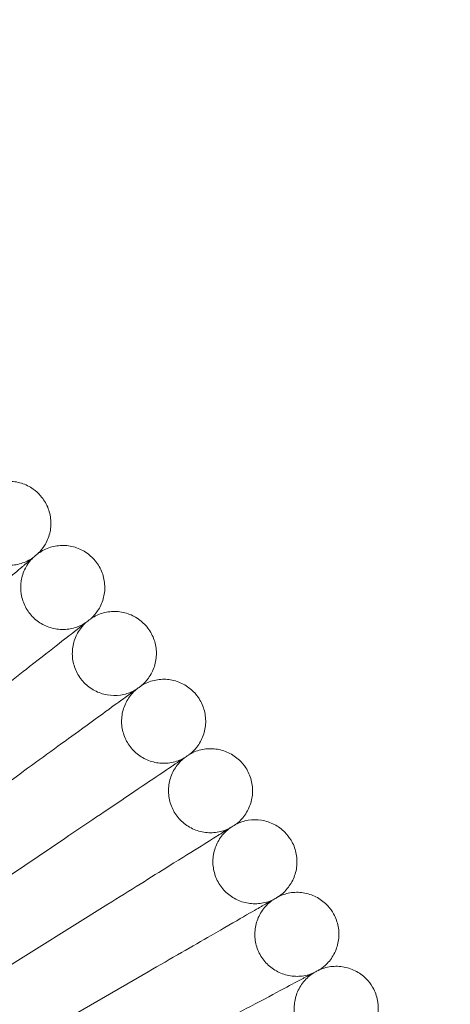
# Model space of a CAD drawing. Units: inches. Extents: x 14631 to 22231, y 684 to 8284.
# Drawn here: x 18778 to 18860, y 4692 to 4880 of the extents above; entities that cross this region are included whole.
import ezdxf

# ---------------------------------------------------------------- set-up
doc = ezdxf.new("R2010")
doc.units = ezdxf.units.IN
doc.header["$MEASUREMENT"] = 0

# ---------------------------------------------------------------- blocks, each defined once
blk = doc.blocks.new('A$C0da50a14')
at = {"color": 0, "linetype": 'Continuous', "lineweight": 0}
for p, q in [((8755.84, 4773.94), (8778.49, 4790.4)), ((8763.86, 4762.48), (8787.08, 4778.14)), ((8771.48, 4750.75), (8795.23, 4765.59)), ((8778.69, 4738.75), (8802.94, 4752.75))]:
    blk.add_line(p, q, dxfattribs=at)
for radius in [3800, 3750, 392.5]:
    blk.add_circle((8431.52, 4538.32), radius, dxfattribs=at)
blk.add_arc((8431.52, 4538.32), 365.51, 1.5639, 45, dxfattribs=at)
for points, knots in [([(8771.55, 4844.48), (8772.23, 4845), (8773, 4845.41), (8774.6, 4845.97), (8775.45, 4846.12), (8777.14, 4846.15), (8778, 4846.02), (8779.61, 4845.52), (8780.38, 4845.14), (8781.58, 4844.28), (8782.05, 4843.86), (8782.46, 4843.38)], [0, 0, 0, 0, 2.554678, 2.554678, 5.086757, 5.086757, 7.619237, 7.619237, 10.15171, 10.15171, 12.035499, 12.035499, 12.035499, 12.035499]), ([(8770.63, 4843.65), (8770.04, 4843.03), (8769.55, 4842.31), (8768.83, 4840.77), (8768.59, 4839.94), (8768.38, 4838.26), (8768.42, 4837.4), (8768.75, 4835.74), (8769.05, 4834.93), (8769.88, 4833.46), (8770.42, 4832.79), (8771.67, 4831.65), (8772.39, 4831.18), (8773.93, 4830.49), (8774.77, 4830.26), (8776.45, 4830.09), (8777.31, 4830.14), (8778.96, 4830.5), (8779.77, 4830.82), (8780.69, 4831.36), (8780.89, 4831.49), (8781.08, 4831.62)], [0, 0, 0, 0, 2.554678, 2.554678, 5.086757, 5.086757, 7.619237, 7.619237, 10.15171, 10.15171, 12.684184, 12.684184, 15.216657, 15.216657, 17.74913, 17.74913, 20.281603, 20.281603, 22.814076, 22.814076, 23.510617, 23.510617, 23.510617, 23.510617]), ([(8782.46, 4843.38), (8783.02, 4842.74), (8783.48, 4842), (8784.14, 4840.43), (8784.34, 4839.59), (8784.47, 4837.91), (8784.4, 4837.05), (8783.99, 4835.41), (8783.66, 4834.61), (8782.88, 4833.36), (8782.48, 4832.86), (8782.03, 4832.42)], [0, 0, 0, 0, 2.554678, 2.554678, 5.086757, 5.086757, 7.619237, 7.619237, 10.15171, 10.15171, 12.035499, 12.035499, 12.035499, 12.035499]), ([(8782.03, 4832.42), (8782.72, 4832.92), (8783.51, 4833.31), (8785.13, 4833.81), (8785.98, 4833.93), (8787.67, 4833.9), (8788.52, 4833.75), (8790.12, 4833.19), (8790.88, 4832.78), (8792.05, 4831.88), (8792.5, 4831.44), (8792.9, 4830.95)], [0, 0, 0, 0, 2.554678, 2.554678, 5.086757, 5.086757, 7.619237, 7.619237, 10.15171, 10.15171, 12.035499, 12.035499, 12.035499, 12.035499]), ([(8781.08, 4831.62), (8780.47, 4831.03), (8779.95, 4830.32), (8779.18, 4828.82), (8778.91, 4827.99), (8778.65, 4826.33), (8778.65, 4825.46), (8778.92, 4823.79), (8779.19, 4822.97), (8779.97, 4821.47), (8780.49, 4820.78), (8781.7, 4819.6), (8782.4, 4819.1), (8783.92, 4818.36), (8784.75, 4818.11), (8786.42, 4817.87), (8787.29, 4817.89), (8788.95, 4818.2), (8789.76, 4818.48), (8790.71, 4819), (8790.91, 4819.12), (8791.1, 4819.25)], [0, 0, 0, 0, 2.554678, 2.554678, 5.086757, 5.086757, 7.619237, 7.619237, 10.15171, 10.15171, 12.684184, 12.684184, 15.216657, 15.216657, 17.74913, 17.74913, 20.281603, 20.281603, 22.814076, 22.814076, 23.510617, 23.510617, 23.510617, 23.510617]), ([(8782.03, 4832.42), (8782.03, 4832.42), (8782.03, 4832.42), (8782.03, 4832.42), (8782.03, 4832.42), (8782.02, 4832.41), (8782.01, 4832.4), (8781.97, 4832.37), (8781.93, 4832.34), (8781.78, 4832.22), (8781.63, 4832.09), (8781.01, 4831.57), (8780.37, 4831.03), (8779.32, 4830.15), (8779.16, 4830.02), (8779, 4829.88)], [3.781787, 3.781787, 3.781787, 3.781787, 3.859223, 3.859223, 3.97203, 3.97203, 4.162253, 4.162253, 4.542591, 4.542591, 5.303711, 5.303711, 6.831764, 6.831764, 7.094972, 7.094972, 7.094972, 7.094972]), ([(8779, 4829.88), (8778.54, 4829.5), (8777.56, 4828.68), (8774.67, 4826.25), (8772.82, 4824.7), (8769.1, 4821.57), (8767.42, 4820.16), (8763.84, 4817.16), (8761.96, 4815.59), (8760.06, 4813.99)], [0.001699, 0.001699, 0.001699, 0.001699, 1.076431, 1.076431, 2.122112, 2.122112, 2.85716, 2.85716, 3.602623, 3.602623, 3.602623, 3.602623]), ([(8792.9, 4830.95), (8793.43, 4830.29), (8793.87, 4829.53), (8794.47, 4827.94), (8794.64, 4827.1), (8794.71, 4825.41), (8794.61, 4824.55), (8794.15, 4822.92), (8793.78, 4822.14), (8792.96, 4820.92), (8792.54, 4820.44), (8792.08, 4820.01)], [0, 0, 0, 0, 2.554678, 2.554678, 5.086757, 5.086757, 7.619237, 7.619237, 10.15171, 10.15171, 12.035499, 12.035499, 12.035499, 12.035499]), ([(8792.08, 4820.01), (8792.08, 4820.01), (8792.08, 4820.01), (8792.08, 4820.01), (8792.08, 4820.01), (8792.07, 4820), (8792.06, 4819.99), (8792.02, 4819.96), (8791.98, 4819.93), (8791.83, 4819.81), (8791.67, 4819.69), (8791.03, 4819.19), (8790.37, 4818.67), (8789.3, 4817.84), (8789.13, 4817.71), (8788.96, 4817.58)], [3.781787, 3.781787, 3.781787, 3.781787, 3.859223, 3.859223, 3.97203, 3.97203, 4.162253, 4.162253, 4.542591, 4.542591, 5.303711, 5.303711, 6.831764, 6.831764, 7.094972, 7.094972, 7.094972, 7.094972]), ([(8792.08, 4820.01), (8792.79, 4820.48), (8793.59, 4820.84), (8795.22, 4821.29), (8796.08, 4821.38), (8797.77, 4821.29), (8798.62, 4821.11), (8800.19, 4820.49), (8800.94, 4820.06), (8802.07, 4819.12), (8802.51, 4818.66), (8802.89, 4818.16)], [0, 0, 0, 0, 2.554678, 2.554678, 5.086757, 5.086757, 7.619237, 7.619237, 10.15171, 10.15171, 12.035499, 12.035499, 12.035499, 12.035499]), ([(8791.1, 4819.25), (8790.47, 4818.67), (8789.93, 4817.99), (8789.1, 4816.51), (8788.81, 4815.69), (8788.49, 4814.04), (8788.46, 4813.17), (8788.67, 4811.5), (8788.92, 4810.67), (8789.64, 4809.14), (8790.13, 4808.43), (8791.3, 4807.21), (8791.99, 4806.69), (8793.48, 4805.89), (8794.3, 4805.61), (8795.96, 4805.32), (8796.83, 4805.31), (8798.5, 4805.55), (8799.32, 4805.81), (8800.28, 4806.29), (8800.49, 4806.41), (8800.69, 4806.53)], [0, 0, 0, 0, 2.554678, 2.554678, 5.086757, 5.086757, 7.619237, 7.619237, 10.15171, 10.15171, 12.684184, 12.684184, 15.216657, 15.216657, 17.74913, 17.74913, 20.281603, 20.281603, 22.814076, 22.814076, 23.510617, 23.510617, 23.510617, 23.510617]), ([(8802.89, 4818.16), (8803.4, 4817.48), (8803.81, 4816.71), (8804.35, 4815.1), (8804.5, 4814.25), (8804.51, 4812.56), (8804.38, 4811.7), (8803.86, 4810.1), (8803.47, 4809.32), (8802.6, 4808.13), (8802.17, 4807.67), (8801.69, 4807.26)], [0, 0, 0, 0, 2.554678, 2.554678, 5.086757, 5.086757, 7.619237, 7.619237, 10.15171, 10.15171, 12.035499, 12.035499, 12.035499, 12.035499]), ([(8788.96, 4817.58), (8788.49, 4817.21), (8787.49, 4816.42), (8784.51, 4814.1), (8782.61, 4812.61), (8778.78, 4809.62), (8777.05, 4808.27), (8773.37, 4805.4), (8771.44, 4803.89), (8769.48, 4802.36)], [0.001699, 0.001699, 0.001699, 0.001699, 1.076431, 1.076431, 2.122112, 2.122112, 2.85716, 2.85716, 3.602623, 3.602623, 3.602623, 3.602623]), ([(8801.69, 4807.26), (8801.69, 4807.26), (8801.69, 4807.26), (8801.69, 4807.26), (8801.69, 4807.25), (8801.68, 4807.25), (8801.67, 4807.24), (8801.63, 4807.21), (8801.59, 4807.18), (8801.43, 4807.07), (8801.27, 4806.95), (8800.61, 4806.47), (8799.93, 4805.98), (8798.84, 4805.18), (8798.67, 4805.06), (8798.49, 4804.93)], [3.781787, 3.781787, 3.781787, 3.781787, 3.859223, 3.859223, 3.97203, 3.97203, 4.162253, 4.162253, 4.542591, 4.542591, 5.303711, 5.303711, 6.831764, 6.831764, 7.094972, 7.094972, 7.094972, 7.094972]), ([(8801.69, 4807.26), (8802.42, 4807.7), (8803.23, 4808.04), (8804.88, 4808.42), (8805.74, 4808.48), (8807.42, 4808.33), (8808.26, 4808.12), (8809.81, 4807.46), (8810.54, 4806.99), (8811.65, 4806.02), (8812.07, 4805.54), (8812.43, 4805.03)], [0, 0, 0, 0, 2.554678, 2.554678, 5.086757, 5.086757, 7.619237, 7.619237, 10.15171, 10.15171, 12.035499, 12.035499, 12.035499, 12.035499]), ([(8800.69, 4806.53), (8800.04, 4805.97), (8799.47, 4805.31), (8798.6, 4803.86), (8798.27, 4803.06), (8797.89, 4801.41), (8797.83, 4800.55), (8797.99, 4798.87), (8798.2, 4798.03), (8798.88, 4796.48), (8799.34, 4795.75), (8800.46, 4794.49), (8801.14, 4793.94), (8802.6, 4793.1), (8803.4, 4792.79), (8805.06, 4792.44), (8805.92, 4792.4), (8807.6, 4792.58), (8808.43, 4792.81), (8809.41, 4793.26), (8809.62, 4793.37), (8809.82, 4793.48)], [0, 0, 0, 0, 2.554678, 2.554678, 5.086757, 5.086757, 7.619237, 7.619237, 10.15171, 10.15171, 12.684184, 12.684184, 15.216657, 15.216657, 17.74913, 17.74913, 20.281603, 20.281603, 22.814076, 22.814076, 23.510617, 23.510617, 23.510617, 23.510617]), ([(8812.43, 4805.03), (8812.92, 4804.33), (8813.3, 4803.54), (8813.78, 4801.92), (8813.9, 4801.06), (8813.85, 4799.37), (8813.69, 4798.52), (8813.12, 4796.94), (8812.7, 4796.18), (8811.79, 4795.02), (8811.35, 4794.57), (8810.85, 4794.18)], [0, 0, 0, 0, 2.554678, 2.554678, 5.086757, 5.086757, 7.619237, 7.619237, 10.15171, 10.15171, 12.035499, 12.035499, 12.035499, 12.035499]), ([(8798.49, 4804.93), (8798.01, 4804.58), (8796.98, 4803.83), (8793.92, 4801.61), (8791.97, 4800.19), (8788.03, 4797.33), (8786.26, 4796.05), (8782.48, 4793.3), (8780.5, 4791.86), (8778.49, 4790.4)], [0.001699, 0.001699, 0.001699, 0.001699, 1.076431, 1.076431, 2.122112, 2.122112, 2.85716, 2.85716, 3.602623, 3.602623, 3.602623, 3.602623]), ([(8810.85, 4794.18), (8810.85, 4794.18), (8810.85, 4794.18), (8810.85, 4794.17), (8810.85, 4794.17), (8810.84, 4794.16), (8810.83, 4794.16), (8810.79, 4794.13), (8810.75, 4794.1), (8810.59, 4794), (8810.42, 4793.88), (8809.75, 4793.43), (8809.05, 4792.96), (8807.93, 4792.2), (8807.75, 4792.08), (8807.57, 4791.96)], [3.781787, 3.781787, 3.781787, 3.781787, 3.859223, 3.859223, 3.97203, 3.97203, 4.162253, 4.162253, 4.542591, 4.542591, 5.303711, 5.303711, 6.831764, 6.831764, 7.094972, 7.094972, 7.094972, 7.094972]), ([(8810.85, 4794.18), (8811.59, 4794.6), (8812.41, 4794.9), (8814.08, 4795.23), (8814.94, 4795.26), (8816.62, 4795.05), (8817.45, 4794.81), (8818.98, 4794.09), (8819.69, 4793.6), (8820.76, 4792.59), (8821.16, 4792.1), (8821.51, 4791.57)], [0, 0, 0, 0, 2.554678, 2.554678, 5.086757, 5.086757, 7.619237, 7.619237, 10.15171, 10.15171, 12.035499, 12.035499, 12.035499, 12.035499]), ([(8807.57, 4791.96), (8807.08, 4791.63), (8806.02, 4790.92), (8802.89, 4788.81), (8800.89, 4787.45), (8796.86, 4784.74), (8795.04, 4783.51), (8791.17, 4780.9), (8789.14, 4779.53), (8787.08, 4778.14)], [0.001699, 0.001699, 0.001699, 0.001699, 1.076431, 1.076431, 2.122112, 2.122112, 2.85716, 2.85716, 3.602623, 3.602623, 3.602623, 3.602623]), ([(8809.82, 4793.48), (8809.15, 4792.95), (8808.57, 4792.3), (8807.64, 4790.89), (8807.29, 4790.1), (8806.85, 4788.46), (8806.76, 4787.6), (8806.86, 4785.92), (8807.04, 4785.07), (8807.66, 4783.5), (8808.1, 4782.76), (8809.18, 4781.46), (8809.83, 4780.89), (8811.26, 4779.99), (8812.06, 4779.65), (8813.7, 4779.25), (8814.56, 4779.17), (8816.24, 4779.3), (8817.09, 4779.5), (8818.08, 4779.92), (8818.29, 4780.01), (8818.5, 4780.12)], [0, 0, 0, 0, 2.554678, 2.554678, 5.086757, 5.086757, 7.619237, 7.619237, 10.15171, 10.15171, 12.684184, 12.684184, 15.216657, 15.216657, 17.74913, 17.74913, 20.281603, 20.281603, 22.814076, 22.814076, 23.510617, 23.510617, 23.510617, 23.510617]), ([(8821.51, 4791.57), (8821.97, 4790.86), (8822.32, 4790.06), (8822.75, 4788.42), (8822.83, 4787.56), (8822.73, 4785.87), (8822.54, 4785.03), (8821.91, 4783.46), (8821.47, 4782.72), (8820.52, 4781.59), (8820.06, 4781.15), (8819.55, 4780.78)], [0, 0, 0, 0, 2.554678, 2.554678, 5.086757, 5.086757, 7.619237, 7.619237, 10.15171, 10.15171, 12.035499, 12.035499, 12.035499, 12.035499]), ([(8819.55, 4780.78), (8819.55, 4780.78), (8819.55, 4780.78), (8819.55, 4780.78), (8819.55, 4780.78), (8819.53, 4780.77), (8819.52, 4780.76), (8819.48, 4780.74), (8819.44, 4780.71), (8819.28, 4780.61), (8819.11, 4780.51), (8818.42, 4780.07), (8817.71, 4779.63), (8816.56, 4778.91), (8816.38, 4778.8), (8816.19, 4778.68)], [3.781787, 3.781787, 3.781787, 3.781787, 3.859223, 3.859223, 3.97203, 3.97203, 4.162253, 4.162253, 4.542591, 4.542591, 5.303711, 5.303711, 6.831764, 6.831764, 7.094972, 7.094972, 7.094972, 7.094972]), ([(8819.55, 4780.78), (8820.31, 4781.18), (8821.14, 4781.45), (8822.81, 4781.72), (8823.68, 4781.72), (8825.34, 4781.46), (8826.16, 4781.19), (8827.67, 4780.41), (8828.36, 4779.9), (8829.39, 4778.85), (8829.78, 4778.35), (8830.11, 4777.81)], [0, 0, 0, 0, 2.554678, 2.554678, 5.086757, 5.086757, 7.619237, 7.619237, 10.15171, 10.15171, 12.035499, 12.035499, 12.035499, 12.035499]), ([(8818.5, 4780.12), (8817.81, 4779.62), (8817.2, 4778.99), (8816.22, 4777.61), (8815.84, 4776.83), (8815.35, 4775.21), (8815.23, 4774.36), (8815.27, 4772.67), (8815.43, 4771.82), (8815.99, 4770.22), (8816.4, 4769.46), (8817.44, 4768.13), (8818.07, 4767.54), (8819.46, 4766.59), (8820.25, 4766.22), (8821.87, 4765.76), (8822.73, 4765.66), (8824.42, 4765.73), (8825.27, 4765.9), (8826.28, 4766.28), (8826.49, 4766.37), (8826.7, 4766.47)], [0, 0, 0, 0, 2.554678, 2.554678, 5.086757, 5.086757, 7.619237, 7.619237, 10.15171, 10.15171, 12.684184, 12.684184, 15.216657, 15.216657, 17.74913, 17.74913, 20.281603, 20.281603, 22.814076, 22.814076, 23.510617, 23.510617, 23.510617, 23.510617]), ([(8816.19, 4778.68), (8815.69, 4778.37), (8814.61, 4777.69), (8811.41, 4775.69), (8809.36, 4774.41), (8805.23, 4771.84), (8803.37, 4770.67), (8799.42, 4768.2), (8797.34, 4766.9), (8795.23, 4765.59)], [0.001699, 0.001699, 0.001699, 0.001699, 1.076431, 1.076431, 2.122112, 2.122112, 2.85716, 2.85716, 3.602623, 3.602623, 3.602623, 3.602623]), ([(8830.11, 4777.81), (8830.55, 4777.08), (8830.87, 4776.27), (8831.24, 4774.61), (8831.29, 4773.75), (8831.13, 4772.07), (8830.91, 4771.23), (8830.23, 4769.69), (8829.76, 4768.96), (8828.77, 4767.87), (8828.3, 4767.45), (8827.78, 4767.09)], [0, 0, 0, 0, 2.554678, 2.554678, 5.086757, 5.086757, 7.619237, 7.619237, 10.15171, 10.15171, 12.035499, 12.035499, 12.035499, 12.035499]), ([(8827.78, 4767.09), (8828.55, 4767.46), (8829.38, 4767.7), (8831.07, 4767.92), (8831.93, 4767.89), (8833.59, 4767.56), (8834.4, 4767.27), (8835.87, 4766.44), (8836.55, 4765.9), (8837.55, 4764.82), (8837.92, 4764.3), (8838.22, 4763.75)], [0, 0, 0, 0, 2.554678, 2.554678, 5.086757, 5.086757, 7.619237, 7.619237, 10.15171, 10.15171, 12.035499, 12.035499, 12.035499, 12.035499]), ([(8826.7, 4766.47), (8826, 4765.99), (8825.37, 4765.38), (8824.34, 4764.03), (8823.93, 4763.27), (8823.39, 4761.67), (8823.24, 4760.82), (8823.22, 4759.13), (8823.34, 4758.28), (8823.85, 4756.67), (8824.24, 4755.89), (8825.22, 4754.52), (8825.83, 4753.91), (8827.2, 4752.91), (8827.97, 4752.52), (8829.57, 4752), (8830.43, 4751.87), (8832.12, 4751.88), (8832.97, 4752.02), (8833.99, 4752.36), (8834.21, 4752.45), (8834.42, 4752.54)], [0, 0, 0, 0, 2.554678, 2.554678, 5.086757, 5.086757, 7.619237, 7.619237, 10.15171, 10.15171, 12.684184, 12.684184, 15.216657, 15.216657, 17.74913, 17.74913, 20.281603, 20.281603, 22.814076, 22.814076, 23.510617, 23.510617, 23.510617, 23.510617]), ([(8827.78, 4767.09), (8827.78, 4767.09), (8827.78, 4767.09), (8827.77, 4767.09), (8827.77, 4767.09), (8827.76, 4767.08), (8827.75, 4767.08), (8827.71, 4767.05), (8827.67, 4767.03), (8827.5, 4766.93), (8827.33, 4766.83), (8826.62, 4766.42), (8825.89, 4766.01), (8824.72, 4765.33), (8824.54, 4765.22), (8824.35, 4765.11)], [3.781787, 3.781787, 3.781787, 3.781787, 3.859223, 3.859223, 3.97203, 3.97203, 4.162253, 4.162253, 4.542591, 4.542591, 5.303711, 5.303711, 6.831764, 6.831764, 7.094972, 7.094972, 7.094972, 7.094972]), ([(8824.35, 4765.11), (8823.83, 4764.81), (8822.73, 4764.18), (8819.46, 4762.29), (8817.37, 4761.08), (8813.16, 4758.65), (8811.26, 4757.55), (8807.22, 4755.22), (8805.09, 4753.99), (8802.94, 4752.75)], [0.001699, 0.001699, 0.001699, 0.001699, 1.076431, 1.076431, 2.122112, 2.122112, 2.85716, 2.85716, 3.602623, 3.602623, 3.602623, 3.602623]), ([(8838.22, 4763.75), (8838.64, 4763.01), (8838.93, 4762.19), (8839.24, 4760.52), (8839.27, 4759.65), (8839.04, 4757.98), (8838.8, 4757.15), (8838.06, 4755.63), (8837.57, 4754.92), (8836.54, 4753.86), (8836.05, 4753.46), (8835.52, 4753.12)], [0, 0, 0, 0, 2.554678, 2.554678, 5.086757, 5.086757, 7.619237, 7.619237, 10.15171, 10.15171, 12.035499, 12.035499, 12.035499, 12.035499]), ([(8834.42, 4752.54), (8833.7, 4752.08), (8833.05, 4751.5), (8831.98, 4750.19), (8831.55, 4749.44), (8830.94, 4747.86), (8830.76, 4747.01), (8830.68, 4745.33), (8830.78, 4744.47), (8831.23, 4742.84), (8831.59, 4742.05), (8832.53, 4740.65), (8833.11, 4740.01), (8834.44, 4738.97), (8835.2, 4738.55), (8836.79, 4737.98), (8837.64, 4737.82), (8839.33, 4737.77), (8840.18, 4737.88), (8841.22, 4738.19), (8841.44, 4738.26), (8841.65, 4738.35)], [0, 0, 0, 0, 2.554678, 2.554678, 5.086757, 5.086757, 7.619237, 7.619237, 10.15171, 10.15171, 12.684184, 12.684184, 15.216657, 15.216657, 17.74913, 17.74913, 20.281603, 20.281603, 22.814076, 22.814076, 23.510617, 23.510617, 23.510617, 23.510617]), ([(8835.52, 4753.12), (8835.52, 4753.12), (8835.52, 4753.12), (8835.52, 4753.12), (8835.51, 4753.12), (8835.5, 4753.11), (8835.49, 4753.11), (8835.45, 4753.09), (8835.41, 4753.06), (8835.24, 4752.97), (8835.06, 4752.88), (8834.34, 4752.5), (8833.6, 4752.1), (8832.4, 4751.47), (8832.22, 4751.37), (8832.02, 4751.26)], [3.781787, 3.781787, 3.781787, 3.781787, 3.859223, 3.859223, 3.97203, 3.97203, 4.162253, 4.162253, 4.542591, 4.542591, 5.303711, 5.303711, 6.831764, 6.831764, 7.094972, 7.094972, 7.094972, 7.094972]), ([(8835.52, 4753.12), (8836.3, 4753.46), (8837.15, 4753.68), (8838.84, 4753.83), (8839.7, 4753.77), (8841.34, 4753.39), (8842.15, 4753.07), (8843.59, 4752.19), (8844.25, 4751.63), (8845.2, 4750.51), (8845.56, 4749.98), (8845.84, 4749.42)], [0, 0, 0, 0, 2.554678, 2.554678, 5.086757, 5.086757, 7.619237, 7.619237, 10.15171, 10.15171, 12.035499, 12.035499, 12.035499, 12.035499]), ([(8832.02, 4751.26), (8831.5, 4750.98), (8830.37, 4750.39), (8827.04, 4748.62), (8824.9, 4747.48), (8820.61, 4745.2), (8818.68, 4744.17), (8814.56, 4741.98), (8812.39, 4740.83), (8810.2, 4739.66)], [0.001699, 0.001699, 0.001699, 0.001699, 1.076431, 1.076431, 2.122112, 2.122112, 2.85716, 2.85716, 3.602623, 3.602623, 3.602623, 3.602623]), ([(8845.84, 4749.42), (8846.23, 4748.66), (8846.5, 4747.83), (8846.75, 4746.15), (8846.74, 4745.29), (8846.46, 4743.62), (8846.19, 4742.8), (8845.4, 4741.31), (8844.88, 4740.62), (8843.82, 4739.6), (8843.31, 4739.21), (8842.77, 4738.89)], [0, 0, 0, 0, 2.554678, 2.554678, 5.086757, 5.086757, 7.619237, 7.619237, 10.15171, 10.15171, 12.035499, 12.035499, 12.035499, 12.035499])]:
    blk.add_open_spline(points, degree=3, knots=knots, dxfattribs=at)

msp = doc.modelspace()

# ---------------------------------------------------------------- block references
msp.add_blockref('A$C0da50a14', (9999.14, -54.13))

doc.saveas('drawing.dxf')
